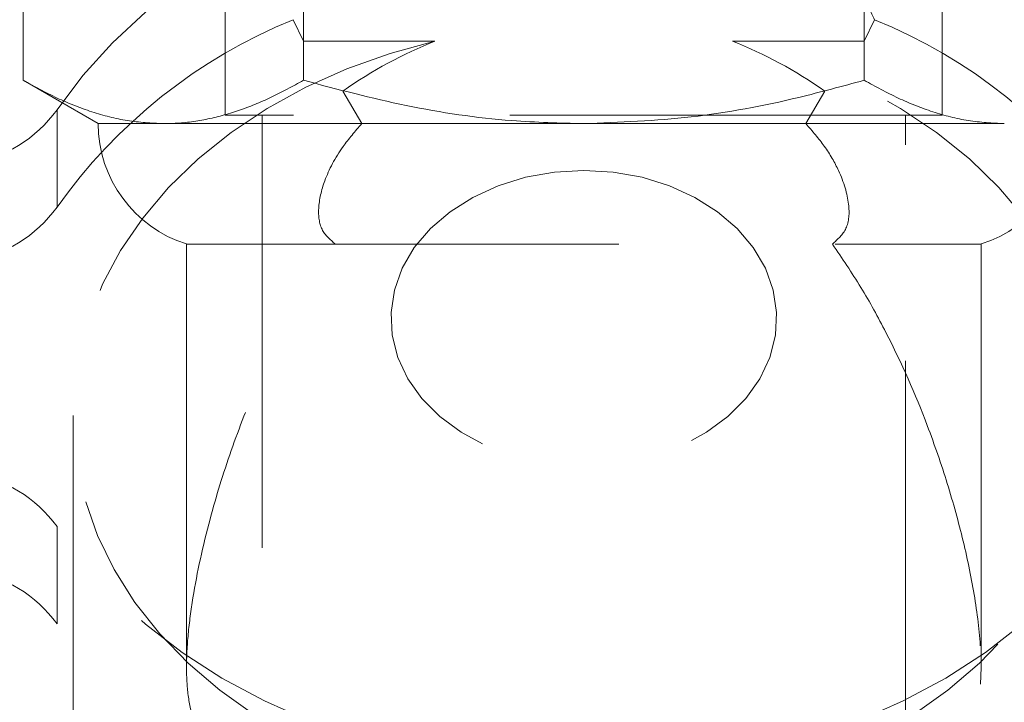
# Model space of a CAD drawing. Units: millimetres. Extents: x 108 to 11232, y 108 to 7911.
# Drawn here: x 6606 to 6684, y 3523 to 3577 of the extents above; entities that cross this region are included whole.
import ezdxf

# ---------------------------------------------------------------- set-up
doc = ezdxf.new("R2010")
doc.units = ezdxf.units.MM
doc.header["$LTSCALE"] = 27
doc.linetypes.add('SLD-Dashed', pattern=[1.905, 1.27, -0.635])
doc.linetypes.add('SLD-Solid', pattern=[0])
doc.layers.add('FORMAT', color=7, linetype='SLD-Solid')
doc.styles.add('SLDTEXTSTYLE0', font='GOTHIC.TTF', dxfattribs={"width": 0.913})
doc.dimstyles.new('SLDDIMSTYLE1', dxfattribs={"dimtxt": 94.5, "dimasz": 89.154, "dimexe": 0, "dimexo": 0.0625, "dimgap": 23.625, "dimtad": 1, "dimdec": 0, "dimrnd": 1e-09, "dimzin": 12, "dimdsep": 46, "dimtxsty": 'SLDTEXTSTYLE0', "dimsah": 1, "dimcen": 0.09, "dimadec": 0, "dimazin": 3, "dimtfac": 1, "dimtdec": 0, "dimtofl": 0, "dimtmove": 0, "dimatfit": 3, "dimfxl": 1, "dimfrac": 2, "dimtolj": 1, "dimtzin": 12, "dimarcsym": 0})

# ---------------------------------------------------------------- blocks, each defined once
blk = doc.blocks.new('_D_9')
at = {"layer": 'FORMAT'}
for p, q in [((6164.624, 4093.005), (6164.624, 4891.232)), ((7729.628, 3564.232), (7729.628, 4891.232)), ((6164.624, 4864.232), (7729.628, 4864.232))]:
    blk.add_line(p, q, dxfattribs=at)
for points in [[(6164.624, 4864.232), (6253.778, 4850.516), (6253.778, 4877.948)], [(7729.628, 4864.232), (7640.474, 4877.948), (7640.474, 4850.516)]]:
    blk.add_solid(points, dxfattribs=at)
at = {"layer": 'FORMAT', "insert": (6807.476, 4984.941), "char_height": 94.5, "attachment_point": 1, "style": 'SLDTEXTSTYLE0'}
blk.add_mtext('1565', dxfattribs=at)

msp = doc.modelspace()

# ---------------------------------------------------------------- linework, layer by layer
at = {"color": 7, "linetype": 'SLD-Dashed', "lineweight": 18}
for p, q in [((6621.949, 3596.859), (6621.949, 3569.657)), ((6678.799, 3569.657), (6678.799, 3596.859)), ((6605.918, 3572.435), (6605.918, 3594.218)), ((6628.146, 3572.435), (6628.146, 3594.218)), ((6672.602, 3572.435), (6672.602, 3594.218)), ((6628.146, 3575.537), (6627.323, 3577.235)), ((6673.425, 3577.235), (6672.602, 3575.537)), ((6638.573, 3575.537), (6628.146, 3575.537)), ((6672.602, 3575.537), (6662.175, 3575.537)), ((6605.918, 3572.435), (6611.874, 3568.997)), ((6632.767, 3568.997), (6631.273, 3571.582)), ((6669.475, 3571.582), (6667.982, 3568.997)), ((6608.605, 3562.365), (6608.605, 3570.079)), ((6678.799, 3569.657), (6621.949, 3569.657)), ((6624.874, 3569.657), (6624.874, 3515.895)), ((6675.874, 3515.895), (6675.874, 3569.657)), ((6611.874, 3568.997), (6617.032, 3568.997)), ((6617.032, 3568.997), (6650.374, 3568.997)), ((6650.374, 3568.997), (6683.716, 3568.997)), ((6618.874, 3559.457), (6681.874, 3559.457)), ((6618.874, 3559.457), (6618.874, 3525.887)), ((6681.874, 3525.957), (6681.874, 3559.457)), ((6609.874, 3545.858), (6609.874, 3492.657)), ((6608.605, 3529.351), (6608.605, 3537.065)), ((6681.819, 3524.574), (6681.874, 3525.887)), ((6681.874, 3525.887), (6681.874, 3525.957))]:
    msp.add_line(p, q, dxfattribs=at)
at = {"color": 7, "linetype": 'SLD-Dashed', "lineweight": 18, "flags": 128}
for points in [[(6608.605, 3570.079), (6610.649, 3572.813), (6612.998, 3575.401), (6615.633, 3577.821), (6618.534, 3580.056), (6621.68, 3582.087), (6625.045, 3583.9), (6628.604, 3585.481), (6632.33, 3586.817), (6636.195, 3587.898), (6640.168, 3588.717), (6644.219, 3589.266), (6648.317, 3589.541), (6652.431, 3589.541), (6656.529, 3589.266), (6660.581, 3588.717), (6664.554, 3587.898), (6668.418, 3586.817), (6672.144, 3585.481), (6675.703, 3583.9), (6679.068, 3582.087), (6682.214, 3580.056), (6685.115, 3577.821), (6687.75, 3575.401), (6690.099, 3572.813), (6692.143, 3570.079)], [(6638.573, 3575.537), (6635.014, 3574.565), (6631.59, 3573.344), (6628.328, 3571.884), (6625.259, 3570.197), (6622.408, 3568.299), (6619.8, 3566.205), (6617.458, 3563.934), (6615.403, 3561.506), (6613.652, 3558.942), (6612.22, 3556.264), (6611.12, 3553.496), (6610.362, 3550.661), (6609.952, 3547.784), (6609.894, 3544.89), (6610.188, 3542.005), (6610.831, 3539.154), (6611.819, 3536.361), (6613.141, 3533.65), (6614.788, 3531.046), (6616.745, 3528.57), (6618.994, 3526.245), (6621.516, 3524.091), (6624.289, 3522.126), (6627.289, 3520.367), (6630.49, 3518.83), (6633.864, 3517.528), (6637.381, 3516.473), (6641.012, 3515.674), (6644.724, 3515.137), (6648.485, 3514.867), (6652.263, 3514.867), (6656.024, 3515.137), (6659.736, 3515.674), (6663.367, 3516.473), (6666.884, 3517.528), (6670.258, 3518.83), (6673.459, 3520.367), (6676.459, 3522.126), (6679.232, 3524.091), (6681.754, 3526.245), (6684.003, 3528.57), (6685.96, 3531.046), (6687.607, 3533.65), (6688.93, 3536.361), (6689.917, 3539.154), (6690.561, 3542.005), (6690.854, 3544.89), (6690.796, 3547.784), (6690.386, 3550.661), (6689.628, 3553.496), (6688.528, 3556.264), (6687.097, 3558.942), (6685.345, 3561.506), (6683.29, 3563.934), (6680.948, 3566.205), (6678.341, 3568.299), (6675.489, 3570.197), (6672.42, 3571.884), (6669.159, 3573.344), (6665.734, 3574.565), (6662.175, 3575.537)], [(6650.374, 3565.29), (6648.039, 3565.153), (6645.759, 3564.744), (6643.587, 3564.073), (6641.573, 3563.156), (6639.767, 3562.015), (6638.208, 3560.676), (6636.935, 3559.17), (6635.977, 3557.533), (6635.357, 3555.803), (6635.088, 3554.021), (6635.178, 3552.228), (6635.624, 3550.467), (6636.415, 3548.778), (6637.534, 3547.202), (6638.954, 3545.775), (6640.641, 3544.531), (6642.557, 3543.499), (6644.656, 3542.703), (6646.889, 3542.162), (6649.203, 3541.888), (6651.545, 3541.888), (6653.86, 3542.162), (6656.092, 3542.703), (6658.191, 3543.499), (6660.107, 3544.531), (6661.794, 3545.775), (6663.214, 3547.202), (6664.333, 3548.778), (6665.124, 3550.467), (6665.57, 3552.228), (6665.66, 3554.021), (6665.391, 3555.803), (6664.771, 3557.533), (6663.813, 3559.17), (6662.54, 3560.676), (6660.982, 3562.015), (6659.175, 3563.156), (6657.162, 3564.073), (6654.99, 3564.744), (6652.709, 3565.153), (6650.374, 3565.29)], [(6692.143, 3537.065), (6690.099, 3534.33), (6687.75, 3531.743), (6685.115, 3529.322), (6682.214, 3527.088), (6679.068, 3525.056), (6675.703, 3523.243), (6672.144, 3521.663), (6668.418, 3520.327), (6664.554, 3519.245), (6660.581, 3518.427), (6656.529, 3517.878), (6652.431, 3517.602), (6648.317, 3517.602), (6644.219, 3517.878), (6640.168, 3518.427), (6636.195, 3519.245), (6632.33, 3520.327), (6628.604, 3521.663), (6625.045, 3523.243), (6621.68, 3525.056), (6618.534, 3527.088), (6615.633, 3529.322), (6612.998, 3531.743), (6610.649, 3534.33), (6608.605, 3537.065)], [(6692.143, 3529.351), (6690.099, 3526.617), (6687.75, 3524.029), (6685.115, 3521.609), (6682.214, 3519.374), (6679.068, 3517.343), (6675.703, 3515.53), (6672.144, 3513.949), (6668.418, 3512.613), (6664.554, 3511.532), (6660.581, 3510.713), (6656.529, 3510.164), (6652.431, 3509.889), (6648.317, 3509.889), (6644.219, 3510.164), (6640.168, 3510.713), (6636.195, 3511.532), (6632.33, 3512.613), (6628.604, 3513.949), (6625.045, 3515.53), (6621.68, 3517.343), (6618.534, 3519.374), (6615.633, 3521.609), (6612.998, 3524.029), (6610.649, 3526.617), (6608.605, 3529.351)]]:
    msp.add_lwpolyline(points, dxfattribs=at)
at = {"color": 7, "linetype": 'SLD-Dashed', "lineweight": 18}
for centre, radius, start, end in [((6643.427, 3537.747), 42.645, 112.18558, 144.74064), ((6657.322, 3537.747), 42.645, 35.25936, 67.81442), ((6599.834, 3576.539), 10.894, 279.73606, 323.62504), ((6621.874, 3568.997), 10, 180, 252.5424), ((6678.874, 3568.997), 10, 287.4576, 0), ((6599.834, 3568.826), 10.894, 279.73606, 323.62504), ((6599.834, 3530.604), 10.894, 36.37496, 80.26394), ((6599.834, 3522.891), 10.894, 36.37496, 80.26394)]:
    msp.add_arc(centre, radius, start, end, dxfattribs=at)
for centre, major_axis, ratio, start_param, end_param in [((6650.374, 3557.267), (-38.585, 91.111), 0.294552, 4.807513, 4.827488), ((6650.374, 3524.962), (0, -52.869), 0.766044, 3.43727, 3.632723), ((6650.374, 3524.962), (0, -52.869), 0.766044, 2.650462, 2.845915)]:
    msp.add_ellipse(centre, major_axis=major_axis, ratio=ratio, start_param=start_param, end_param=end_param, dxfattribs=at)
for points, knots in [([(6605.918, 3572.435), (6606.815, 3571.944), (6608.612, 3570.959), (6611.371, 3569.879), (6614.182, 3569.138), (6616.08, 3569.044), (6617.032, 3568.997)], [0, 0, 0, 0, 0.247269, 0.495363, 0.746874, 1, 1, 1, 1]), ([(6617.032, 3568.997), (6617.296, 3569.001), (6618.423, 3569.017), (6620.418, 3569.275), (6623.009, 3569.987), (6625.592, 3571.034), (6627.294, 3571.968), (6628.146, 3572.435)], [0, 0, 0, 0, 0.0700817, 0.2998325, 0.5308448, 0.7650324, 1, 1, 1, 1]), ([(6628.146, 3572.435), (6630.85, 3571.718), (6636.283, 3570.278), (6643.75, 3569.17), (6648.473, 3569.046), (6650.374, 3568.997)], [0, 0, 0, 0, 0.3719362, 0.747193, 1, 1, 1, 1]), ([(6650.374, 3568.997), (6653.221, 3569.106), (6658.957, 3569.325), (6666.371, 3570.737), (6670.879, 3571.966), (6672.602, 3572.435)], [0, 0, 0, 0, 0.378518, 0.762424, 1, 1, 1, 1]), ([(6672.602, 3572.435), (6673.499, 3571.944), (6675.296, 3570.959), (6678.055, 3569.879), (6680.865, 3569.138), (6682.764, 3569.044), (6683.716, 3568.997)], [0, 0, 0, 0, 0.247269, 0.495363, 0.746874, 1, 1, 1, 1]), ([(6630.662, 3559.457), (6630.259, 3559.808), (6629.456, 3560.508), (6629.248, 3562.312), (6629.752, 3564.572), (6630.988, 3566.941), (6632.248, 3568.397), (6632.767, 3568.997)], [0, 0, 0, 0, 0.1881549, 0.3752115, 0.5845053, 0.8287267, 1, 1, 1, 1]), ([(6667.982, 3568.997), (6668.494, 3568.406), (6669.537, 3567.204), (6670.806, 3564.988), (6671.499, 3562.687), (6671.367, 3560.6), (6670.505, 3559.831), (6670.086, 3559.457)], [0, 0, 0, 0, 0.168589, 0.343535, 0.592382, 0.802166, 1, 1, 1, 1]), ([(6627.222, 3518.113), (6626.452, 3518.127), (6624.898, 3518.157), (6622.929, 3518.489), (6621.268, 3519.18), (6620.042, 3520.364), (6619.262, 3522.059), (6618.928, 3523.959), (6618.842, 3526.133), (6618.971, 3528.522), (6619.482, 3532.405), (6620.56, 3537.295), (6622.334, 3543.081), (6624.511, 3548.608), (6627.158, 3554.146), (6629.494, 3557.687), (6630.662, 3559.457)], [0, 0, 0, 0, 0.051024, 0.102907, 0.158279, 0.215231, 0.27062, 0.327461, 0.365774, 0.42277, 0.480307, 0.597921, 0.696944, 0.795978, 0.898026, 1, 1, 1, 1]), ([(6670.086, 3559.457), (6670.858, 3558.318), (6672.406, 3556.034), (6675.037, 3551.239), (6677.342, 3546.01), (6679.251, 3540.453), (6680.52, 3535.855), (6681.444, 3531.341), (6681.894, 3527.457), (6681.884, 3524.304), (6681.468, 3521.918), (6680.524, 3520.067), (6679.055, 3518.922), (6677.121, 3518.326), (6675.256, 3518.132), (6673.96, 3518.117), (6673.526, 3518.113)], [0, 0, 0, 0, 0.066076, 0.132494, 0.267171, 0.350635, 0.434506, 0.520101, 0.606703, 0.669151, 0.732887, 0.795482, 0.860481, 0.915412, 0.971636, 1, 1, 1, 1])]:
    msp.add_open_spline(points, degree=3, knots=knots, dxfattribs=at)

# ---------------------------------------------------------------- dimensions: what is measured, and where the dimension line sits
at = {"layer": 'FORMAT'}
dim = msp.add_linear_dim(base=(7729.628, 4864.232), p1=(6164.624, 4066.005), p2=(7729.628, 3537.232), dimstyle='SLDDIMSTYLE1', dxfattribs=at)
dim.commit()
dim.dimension.update_dxf_attribs({"geometry": '_D_9', "text_midpoint": (6947.126, 4864.232), "dimtype": 160})

doc.saveas('drawing.dxf')
